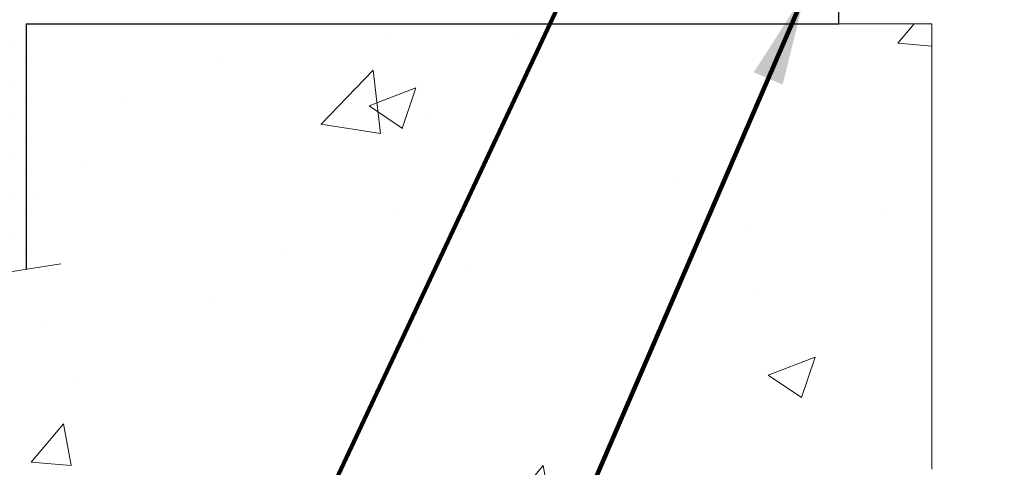
# Model space of a CAD drawing. Extents: x 13 to 3254, y -142 to 1977.
# Drawn here: x 301 to 304, y -123 to -121 of the extents above; entities that cross this region are included whole.
import ezdxf

# ---------------------------------------------------------------- set-up
doc = ezdxf.new("R2010")
doc.units = 0
doc.header["$LTSCALE"] = 5
doc.header["$MEASUREMENT"] = 0
for name, color, linetype, lineweight in [('CONCRETE - H', 130, 'CONTINUOUS', 9), ('CONCRETE - L', 132, 'CONTINUOUS', 13), ('SETTING BED - H', 210, 'CONTINUOUS', 20), ('SETTING BED - L', 212, 'CONTINUOUS', 25), ('TEXT - 4', 241, 'CONTINUOUS', 25)]:
    doc.layers.add(name, color=color, linetype=linetype, lineweight=lineweight)
doc.styles.add('ROMANS', font='romans', dxfattribs={"width": 0.9})
doc.dimstyles.get("Standard").update_dxf_attribs({"dimtxt": 0.18, "dimasz": 0.18, "dimexe": 0.18, "dimexo": 0.0625, "dimgap": 0.09, "dimtad": 0, "dimtih": 1, "dimtoh": 1, "dimdec": 4, "dimzin": 0, "dimdsep": 46, "dimtxsty": 'Standard', "dimcen": 0.09, "dimadec": 0, "dimazin": 0, "dimtfac": 1, "dimtdec": 4, "dimtofl": 0, "dimtmove": 0, "dimatfit": 3, "dimfxl": 1, "dimtolj": 1, "dimtzin": 0, "dimarcsym": 0})

msp = doc.modelspace()

# ---------------------------------------------------------------- hatches: boundary and pattern name
at = {"layer": 'CONCRETE - H'}
h = msp.add_hatch(dxfattribs=at)
h.set_pattern_fill('AR-CONC', color=256, scale=0.217)
h.set_pattern_definition([(49.99999999999999, (0, 0), (1.556454596243635, -0.1361721329122314), [0.16275, -1.79025]), (355, (0, 0), (-0.30109039394021, 1.632256930129026), [0.1302, -1.4322]), (100.45144446, (0.12970454777, -0.01134767648), (1.255364197397833, 1.496084780401926), [0.13831621664, -1.52147838304]), (46.18420000000002, (0, 0.434), (2.315913687557312, -0.3591768393209761), [0.244125, -2.685375]), (96.63563549, (0.19299273665, 0.40406852381), (2.028216422113076, 2.113837363680775), [0.20747444214, -2.282218859199999]), (351.1841639899999, (0, 0.434), (2.028216420768858, 2.113837362585878), [0.1953, -2.14830000217]), (21, (0.217, 0.3255), (1.295288303097062, -0.8736829927437852), [0.16275, -1.79025]), (326.0000000000001, (0.217, 0.3255), (0.5279942702698324, 1.573575597751671), [0.1302, -1.4322]), (71.45144474, (0.32494069118, 0.25269308442), (1.823282557504037, 0.6998926015897878), [0.1383162123, -1.52147838304]), (37.50000000000001, (0, 0), (0.02638688603852075, 0.7223796628139459), [0, -1.41484, 0, -1.4539, 0, -1.437625]), (7.499999999999999, (0, 0), (0.5708608962494625, 0.8558734147847217), [0, -0.82894, 0, -1.38229, 0, -0.547925]), (327.5, (-0.48391, 0), (1.158394686494127, -0.04894407166360407), [0, -0.5425, 0, -1.6926, 0, -2.24595]), (317.5, (-0.70091, 0), (1.265513987472978, 0.2172278116611295), [0, -0.70525, 0, -1.12406, 0, -1.59495])])
edge = h.paths.add_edge_path()
edge.add_spline(control_points=[(295.8294592728738, -115.8574405392092), (295.692498678221, -116.1876668804309), (295.9718348212449, -116.7107038806764), (296.727729125021, -117.437570720014), (297.763601775929, -118.6443012022368), (297.3557072269301, -119.9397766029873), (297.0956897724445, -120.5681548424197)], knot_values=[0, 0, 0, 0, 0.891486987008468, 1.578688636411413, 3.238794345398194, 5.221049750837692, 5.221049750837692, 5.221049750837692, 5.221049750837692], degree=3, periodic=0)
edge.add_line((297.0957000384063, -120.5681548424199), (297.0956912884212, -121.1587048423822))
edge.add_line((297.0956912884212, -121.1587048423822), (297.5886914244663, -121.1587048423836))
edge.add_line((297.5886914244663, -121.1587048423836), (297.5886914244663, -120.9618548338705))
edge.add_line((297.5886914244663, -120.9618548338705), (298.2583766404432, -120.9618548338705))
edge.add_arc((298.2583766404433, -120.9224848338705), 0.03937000000003366, 269.9999999998346, 299.9999999999428)
edge.add_line((298.2780616404433, -120.9565802540176), (298.413822548061, -120.878198657459))
edge.add_arc((298.4689405480609, -120.9736658338702), 0.1102359999995853, 90.0000000000295, 120.00000000001799, ccw=False)
edge.add_line((298.4689405480608, -120.8634298338706), (299.3768984890899, -120.8634298338706))
edge.add_arc((299.3768984890898, -120.8240598338703), 0.03937000000028945, 270.0000000000828, 300.000000000013)
edge.add_line((299.3965834890899, -120.8581552540175), (300.0766706752488, -120.4655072511999))
edge.add_arc((300.1366706159762, -120.5694303338748), 0.1199999999998501, 90.00000000002711, 119.9999673213699, ccw=False)
edge.add_line((300.1366706159762, -120.449430333875), (300.3481104825588, -120.4494303338749))
edge.add_arc((300.3481119984274, -120.4100603337123), 0.03937000019178868, 269.9977939326575, 314.9999999443561)
edge.add_line((300.3759507925113, -120.4378991278503), (300.4924173166437, -120.3214326037177))
edge.add_arc((300.7421192909505, -120.5711345780239), 0.3531319186155858, 103.90200089110613, 135.0000000000799, ccw=False)
edge.add_arc((301.0314038840338, -121.7399043514646), 1.557170273114323, 76.09799910893031, 103.90200089106969, ccw=False)
edge.add_arc((301.3206884771171, -120.5711345780251), 0.353131918616696, 45.00000000000807, 76.09799910894827, ccw=False)
edge.add_line((301.5703904514244, -120.3214326037177), (301.686856975557, -120.4378991278502))
edge.add_arc((301.7146957695323, -120.4100603338748), 0.0393700000000886, 225.000000000117, 269.9999999998346)
edge.add_line((301.7146957695322, -120.4494303338749), (303.4256008720164, -120.4494303338749))
edge.add_arc((303.4256008720164, -120.410060333875), 0.0393699999999626, 270, 360.0000000000827)
edge.add_line((303.4649708720164, -120.4100603338749), (303.4649693560391, -118.5150267765416))
edge.add_line((303.4649693560391, -118.5150267765416), (303.4649693560394, -118.5037282083051))
edge.add_arc((303.4255993560394, -118.5037282083052), 0.03937000000007629, 8.272512049307416e-11, 72.69762276300072)
edge.add_line((303.4373085644096, -118.4661397614185), (303.4200356233162, -118.4596137646237))
edge.add_line((303.4200356233162, -118.4596137646237), (303.4028590271417, -118.4528993845553))
edge.add_line((303.4028590271417, -118.4528993845553), (303.3858751208053, -118.4458082379399))
edge.add_line((303.3858751208053, -118.4458082379399), (303.3691802492257, -118.4381519415038))
edge.add_line((303.3691802492257, -118.4381519415038), (303.3528707573221, -118.4297421119736))
edge.add_line((303.3528707573221, -118.4297421119736), (303.3370318429972, -118.4204265402526))
edge.add_line((303.3370318429972, -118.4204265402526), (303.3216913136873, -118.4102392601729))
edge.add_line((303.3216913136873, -118.4102392601729), (303.3068585595214, -118.3992740732127))
edge.add_line((303.3068585595214, -118.3992740732127), (303.2925429621001, -118.3876248085277))
edge.add_line((303.2925429621001, -118.3876248085277), (303.2787539065054, -118.3753852440467))
edge.add_line((303.2787539065054, -118.3753852440467), (303.2655026273218, -118.3626219424495))
edge.add_line((303.2655026273218, -118.3626219424495), (303.252805245769, -118.3493295595638))
edge.add_line((303.252805245769, -118.3493295595638), (303.2406751181754, -118.3355014834798))
edge.add_line((303.2406751181754, -118.3355014834798), (303.2291123275858, -118.3211701142947))
edge.add_line((303.2291123275858, -118.3211701142947), (303.2181138665042, -118.3063769356295))
edge.add_line((303.2181138665042, -118.3063769356295), (303.2076767274348, -118.2911634311047))
edge.add_line((303.2076767274348, -118.2911634311047), (303.1977979028818, -118.2755710843413))
edge.add_line((303.1977979028818, -118.2755710843413), (303.1884743853491, -118.2596413789599))
edge.add_line((303.1884743853491, -118.2596413789599), (303.1797031037077, -118.243415756706))
edge.add_line((303.1797031037077, -118.243415756706), (303.1714758591522, -118.2269322849465))
edge.add_line((303.1714758591522, -118.2269322849465), (303.1637756434437, -118.2102232338089))
edge.add_line((303.1637756434437, -118.2102232338089), (303.1565845800592, -118.1933203020276))
edge.add_line((303.1565845800592, -118.1933203020276), (303.1498843158382, -118.1762537028351))
edge.add_line((303.1498843158382, -118.1762537028351), (303.1436519400772, -118.1590394452977))
edge.add_line((303.1436519400772, -118.1590394452977), (303.1378620099713, -118.1416856468617))
edge.add_line((303.1378620099713, -118.1416856468617), (303.1324890555713, -118.1242003403769))
edge.add_line((303.1324890555713, -118.1242003403769), (303.1275076069289, -118.1065915586934))
edge.add_line((303.1275076069289, -118.1065915586934), (303.122892194095, -118.0888673346609))
edge.add_line((303.122892194095, -118.0888673346609), (303.118617347121, -118.0710357011295))
edge.add_line((303.118617347121, -118.0710357011295), (303.1146575960581, -118.053104690949))
edge.add_line((303.1146575960581, -118.053104690949), (303.1109874709578, -118.0350823369693))
edge.add_line((303.1109874709578, -118.0350823369693), (303.1075815018708, -118.0169766720403))
edge.add_line((303.1075815018708, -118.0169766720403), (303.1044142188488, -117.998795729012))
edge.add_line((303.1044142188488, -117.998795729012), (303.1014601519428, -117.9805475407342))
edge.add_line((303.1014601519428, -117.9805475407342), (303.0986938312042, -117.9622401400568))
edge.add_line((303.0986938312042, -117.9622401400568), (303.0960897866842, -117.9438815598298))
edge.add_line((303.0960897866842, -117.9438815598298), (303.0936225484339, -117.9254798329031))
edge.add_line((303.0936225484339, -117.9254798329031), (303.0912666465047, -117.9070429921265))
edge.add_line((303.0912666465047, -117.9070429921265), (303.0889966109478, -117.88857907035))
edge.add_line((303.0889966109478, -117.88857907035), (303.0867869718145, -117.8700961004235))
edge.add_line((303.0867869718145, -117.8700961004235), (303.084612259156, -117.8516021151969))
edge.add_line((303.084612259156, -117.8516021151969), (303.084612259156, -117.8378667828668))
edge.add_line((303.084612259156, -117.8378667828668), (303.0867869718145, -117.8193727976402))
edge.add_line((303.0867869718145, -117.8193727976402), (303.0889966109478, -117.8008898277136))
edge.add_line((303.0889966109478, -117.8008898277136), (303.0912666465047, -117.7824259059371))
edge.add_line((303.0912666465047, -117.7824259059371), (303.0936225484339, -117.7639890651605))
edge.add_line((303.0936225484339, -117.7639890651605), (303.0960897866842, -117.7455873382338))
edge.add_line((303.0960897866842, -117.7455873382338), (303.0986938312042, -117.7272287580068))
edge.add_line((303.0986938312042, -117.7272287580068), (303.1014601519428, -117.7089213573295))
edge.add_line((303.1014601519428, -117.7089213573295), (303.1044142188488, -117.6906731690517))
edge.add_line((303.1044142188488, -117.6906731690517), (303.1075815018708, -117.6724922260234))
edge.add_line((303.1075815018708, -117.6724922260234), (303.1109874709578, -117.6543865610944))
edge.add_line((303.1109874709578, -117.6543865610944), (303.1146575960581, -117.6363642071147))
edge.add_line((303.1146575960581, -117.6363642071147), (303.118617347121, -117.6184331969342))
edge.add_line((303.118617347121, -117.6184331969342), (303.122892194095, -117.6006015634027))
edge.add_line((303.122892194095, -117.6006015634027), (303.1275076069289, -117.5828773393703))
edge.add_line((303.1275076069289, -117.5828773393703), (303.1324890555713, -117.5652685576868))
edge.add_line((303.1324890555713, -117.5652685576868), (303.1378620099713, -117.547783251202))
edge.add_line((303.1378620099713, -117.547783251202), (303.1436519400772, -117.530429452766))
edge.add_line((303.1436519400772, -117.530429452766), (303.1498843158382, -117.5132151952285))
edge.add_line((303.1498843158382, -117.5132151952285), (303.1565845800592, -117.4961485960361))
edge.add_line((303.1565845800592, -117.4961485960361), (303.1637756434437, -117.4792456642547))
edge.add_line((303.1637756434437, -117.4792456642547), (303.1714758591522, -117.4625366131172))
edge.add_line((303.1714758591522, -117.4625366131172), (303.1797031037077, -117.4460531413576))
edge.add_line((303.1797031037077, -117.4460531413576), (303.1884743853492, -117.4298275191037))
edge.add_line((303.1884743853492, -117.4298275191037), (303.1977979028818, -117.4138978137224))
edge.add_line((303.1977979028818, -117.4138978137224), (303.2076767274349, -117.3983054669589))
edge.add_line((303.2076767274349, -117.3983054669589), (303.2181138665043, -117.3830919624342))
edge.add_line((303.2181138665043, -117.3830919624342), (303.2291123275859, -117.3682987837689))
edge.add_line((303.2291123275859, -117.3682987837689), (303.2406751181754, -117.3539674145839))
edge.add_line((303.2406751181754, -117.3539674145839), (303.252805245769, -117.3401393384999))
edge.add_line((303.252805245769, -117.3401393384999), (303.2655026273219, -117.3268469556142))
edge.add_line((303.2655026273219, -117.3268469556142), (303.2787539065054, -117.3140836540169))
edge.add_line((303.2787539065054, -117.3140836540169), (303.2925429621002, -117.3018440895359))
edge.add_line((303.2925429621002, -117.3018440895359), (303.3068585595214, -117.2901948248509))
edge.add_line((303.3068585595214, -117.2901948248509), (303.3216913136873, -117.2792296378907))
edge.add_line((303.3216913136873, -117.2792296378907), (303.3370318429972, -117.269042357811))
edge.add_line((303.3370318429972, -117.269042357811), (303.3528707573221, -117.2597267860901))
edge.add_line((303.3528707573221, -117.2597267860901), (303.3691802492258, -117.2513169565599))
edge.add_line((303.3691802492258, -117.2513169565599), (303.3858751208053, -117.2436606601238))
edge.add_line((303.3858751208053, -117.2436606601238), (303.4028590271417, -117.2365695135083))
edge.add_line((303.4028590271417, -117.2365695135083), (303.4200356233162, -117.22985513344))
edge.add_line((303.4200356233162, -117.22985513344), (303.4373085644096, -117.2233291366451))
edge.add_arc((303.4255993560393, -117.1857406897585), 0.03937000000013121, 287.302377237145, 359.9999999999586)
edge.add_line((303.4649693560394, -117.1857406897585), (303.4649693560394, -116.9965056408998))
edge.add_line((303.4649693560394, -116.9965056408998), (303.5633943560391, -116.9965056408998))
edge.add_line((303.5633943560391, -116.9965056408998), (303.563130252433, -116.9965056408998))
edge.add_arc((303.5240243560393, -116.9919530847795), 0.03936999999986213, 353.3597387388224, 417.0968478607898)
edge.add_line((303.545410952675, -116.958898427251), (303.2301930122192, -116.754950195778))
edge.add_arc((303.4078828560407, -116.5562578423502), 0.2665564328767145, 179.9999999998412, 228.1938505934654, ccw=False)
edge.add_line((303.1413264231639, -116.5562578423495), (303.1413264231641, -116.5070442399999))
edge.add_line((303.1413264231641, -116.5070442399999), (303.051582718255, -116.5070442399999))
edge.add_line((303.051582718255, -116.5070442399999), (303.051582718255, -116.5607381125903))
edge.add_line((303.051582718255, -116.5607381125903), (302.852763820617, -116.5607381125903))
edge.add_arc((302.8527638206171, -116.48199795511), 0.0787401574803539, 180.0000000000207, 269.9999999999586, ccw=False)
edge.add_line((302.7740236631367, -116.48199795511), (302.7740236631367, -116.3573748541418))
edge.add_line((302.7740236631367, -116.3573748541418), (299.2069053840333, -116.3573748541419))
edge.add_line((299.2069053840333, -116.3573748541419), (299.2069053840333, -115.8574405392093))
edge.add_line((299.2069053840333, -115.8574405392093), (295.8294592728738, -115.8574405392092))
h.paths.add_polyline_path([(296.8685887384408, -120.1946594690467), (298.7802554051074, -120.1946594690467), (298.7802554051074, -119.21299280238), (296.8685887384408, -119.21299280238)], flags=25)
h = msp.add_hatch(dxfattribs=at)
h.set_pattern_fill('AR-CONC', color=256, scale=0.217, style=0)
h.set_pattern_definition([(49.99999999999999, (1.5, 0), (1.556454596243635, -0.1361721329122314), [0.16275, -1.79025]), (355, (1.5, 0), (-0.30109039394021, 1.632256930129026), [0.1302, -1.4322]), (100.45144446, (1.62970454777, -0.01134767648), (1.255364197397833, 1.496084780401926), [0.1383162166399999, -1.521478383039999]), (46.18420000000002, (1.5, 0.434), (2.315913687557312, -0.3591768393209761), [0.2441249999999999, -2.685374999999999]), (96.63563549, (1.69299273665, 0.40406852381), (2.028216422113076, 2.113837363680775), [0.20747444214, -2.282218859199999]), (351.1841639899999, (1.5, 0.434), (2.028216420768858, 2.113837362585878), [0.1953, -2.14830000217]), (21, (1.717, 0.3255), (1.295288303097062, -0.8736829927437852), [0.16275, -1.79025]), (326.0000000000001, (1.717, 0.3255), (0.5279942702698324, 1.573575597751671), [0.1302, -1.4322]), (71.45144474, (1.82494069118, 0.25269308442), (1.823282557504037, 0.6998926015897878), [0.1383162123, -1.52147838304]), (37.50000000000001, (1.5, 0), (0.02638688603852075, 0.7223796628139459), [0, -1.41484, 0, -1.4539, 0, -1.437625]), (7.499999999999999, (1.5, 0), (0.5708608962494625, 0.8558734147847217), [0, -0.82894, 0, -1.38229, 0, -0.547925]), (327.5, (1.01609, 0), (1.158394686494127, -0.04894407166360407), [0, -0.5425, 0, -1.6926, 0, -2.24595]), (317.5, (0.79909, 0), (1.265513987472978, 0.2172278116611295), [0, -0.70525, 0, -1.12406, 0, -1.59495])])
edge = h.paths.add_edge_path()
edge.add_line((297.0956912884212, -121.1587048423822), (300.8011800844679, -121.1587048423926))
edge.add_line((300.8011800844679, -121.1587048423926), (300.8011800844656, -121.9743841847224))
edge.add_line((300.8011800844656, -121.9743841847224), (301.0667645140113, -121.9012083784246))
edge.add_line((301.0667645140113, -121.9012083784246), (300.956512699222, -122.0046526589911))
edge.add_line((300.956512699222, -122.0046526589911), (301.2686626949298, -121.9555547923109))
edge.add_line((301.2686626949298, -121.9555547923109), (301.2686626949321, -121.1587048423939))
edge.add_line((301.2686626949321, -121.1587048423939), (304.2069073846067, -121.1587048424021))
edge.add_line((304.2069073846067, -121.1587048424021), (304.2069078768841, -122.6044907826243))
edge.add_spline(control_points=[(304.2069077616957, -122.4963885950111), (303.6887986658394, -122.4764813169581), (302.9274864641169, -123.3847010308354), (300.9366966380718, -123.6819354009697), (299.6625374277383, -121.850474979139), (297.3120485758183, -122.302262744218), (297.1329173822394, -121.3553285594746), (297.0956912884212, -121.1587048423822)], knot_values=[0, 0, 0, 0, 1.570365972881508, 3.061380191679992, 5.379627251101143, 7.525816362996387, 8.08631837274029, 8.08631837274029, 8.08631837274029, 8.08631837274029], degree=3, periodic=0)
at = {"layer": 'SETTING BED - H', "linetype": 'Continuous'}
h = msp.add_hatch(dxfattribs=at)
h.set_pattern_fill('DOTS', color=256, scale=0.9842500000000001, style=0)
h.set_pattern_definition([(7.016477563892661e-15, (292.2203900822626, -130.5097086082821), (0.0307578125, 0.061515625), [0, -0.061515625])])
h.paths.add_polyline_path([(301.2686626949321, -121.1587048423939), (301.2686626949298, -121.9555547923109), (301.2242606651359, -121.9625387582539), (301.2242606651359, -120.7447053423925), (301.2501554150338, -120.7447053423925), (301.2501554150338, -120.9087053423925), (303.9050626161567, -120.9087303653119), (303.9054201318896, -121.1587048424012)])
h.paths.add_polyline_path([(300.8385471029312, -120.7447053423925), (300.8126523530337, -120.7447053423925), (300.8126523530337, -120.9087053423926), (299.9104336339103, -120.90870534239), (299.4774217980425, -121.1587048423889), (300.8011800844679, -121.1587048423926), (300.8011800844656, -121.9743841847224), (300.8385471029312, -121.9640885446133)])

# ---------------------------------------------------------------- linework, layer by layer
at = {"layer": 'CONCRETE - L'}
for p, q in [((301.2686626949298, -121.9555547923109), (301.2686626949321, -121.1587048423939)), ((304.2069063363252, -121.1587048424021), (301.2686626949321, -121.1587048423939)), ((304.2069063363252, -121.1587048424021), (304.2069078768841, -122.6044907826243))]:
    msp.add_line(p, q, dxfattribs=at)
msp.add_lwpolyline([(300.7276566686123, -121.9946419055761), (301.0667645140113, -121.9012083784246), (300.956512699222, -122.0046526589911), (301.380815156314, -121.9379144057255)], dxfattribs=at)
at = {"layer": 'SETTING BED - L'}
for p, q in [((303.9054201318896, -121.1587048424012), (303.9054193282811, -120.756759998418)), ((301.2686626949321, -121.1587048423939), (301.2686626949298, -121.9555547923109)), ((301.2686626949321, -121.1587048423939), (303.9054201318896, -121.1587048424012))]:
    msp.add_line(p, q, dxfattribs=at)

# ---------------------------------------------------------------- leaders
at = {"layer": 'TEXT - 4'}
for points in [[(304.0013846848296, -119.7314035644596), (305.2865527549231, -122.431598611109), (305.6814526816362, -122.431598611109)], [(303.1453896548602, -120.7792504545093), (301.1057975898822, -125.1308129820277), (300.8378206503368, -125.1308129820277)], [(303.7988190054231, -121.0511683374364), (301.5530062840567, -126.2543455918508), (301.2850293445113, -126.2543455918508)]]:
    msp.add_leader(points, dimstyle='Standard', override={"dimtxt": 0.7, "dimasz": 0.31, "dimexe": 0.5, "dimexo": 0.5, "dimtih": 0, "dimtoh": 0, "dimtxsty": 'ROMANS', "dimdle": 0.05, "dimclrd": 256, "dimclre": 256, "dimclrt": 256, "dimtfac": 0.3, "dimlwd": 65535, "dimlwe": 65535}, dxfattribs=at)

doc.saveas('drawing.dxf')
